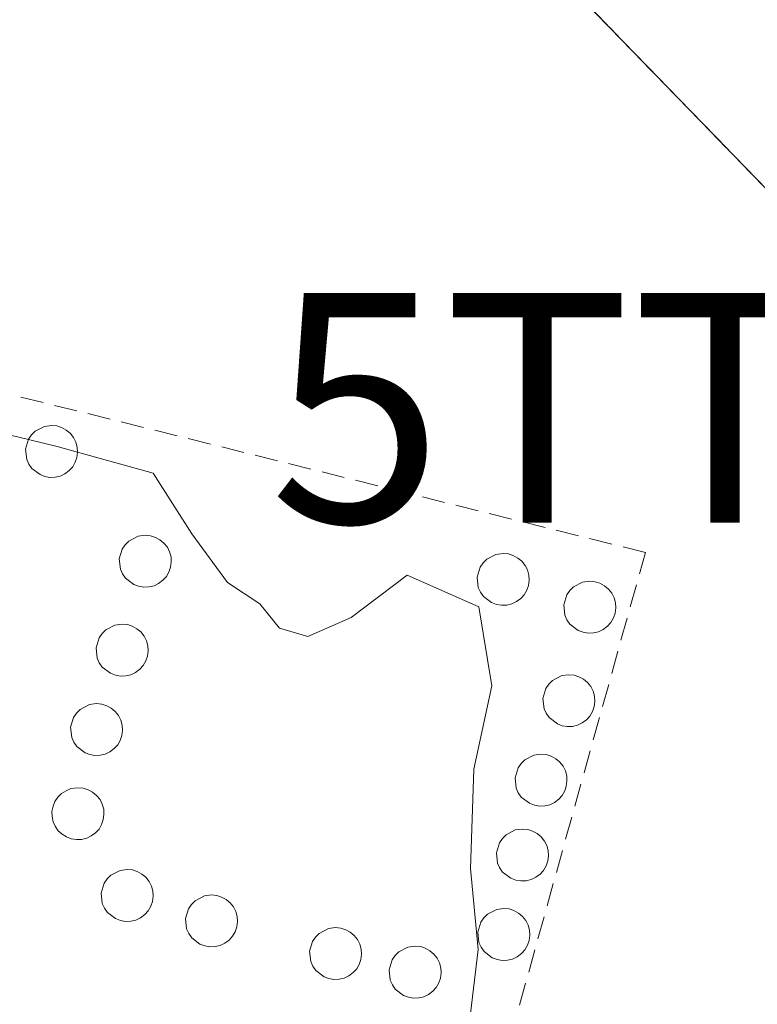
# Model space of a CAD drawing. Units: metres. Extents: x 591341 to 594832, y 4655001 to 4657360.
# Drawn here: x 594365 to 594397, y 4656182 to 4656225 of the extents above; entities that cross this region are included whole.
import ezdxf
from ezdxf.enums import TextEntityAlignment as Align

# ---------------------------------------------------------------- set-up
doc = ezdxf.new("R2010")
doc.units = ezdxf.units.M
doc.header["$MEASUREMENT"] = 0
doc.linetypes.add('TRAZOS', pattern=[0.75, 0.5, -0.25])
doc.linetypes.add('TRAZOSX2', pattern=[1.5, 1, -0.5])
doc.layers.get('0').update_dxf_attribs({"lineweight": 5})
for name, color, linetype, lineweight in [('Agrupación de edificios', 2, 'TRAZOSX2', 0), ('Agrupación de edificios CxS', 19, 'Continuous', 0), ('Arbolado forestal', 92, 'TRAZOS', 0), ('Arbolado forestal CxS', 92, 'Continuous', 0), ('Curva de nivel normal', 36, 'Continuous', 0), ('Depósito genérico', 232, 'Continuous', 0), ('Depósito genérico Cxs', 232, 'Continuous', 0), ('Elemento construido', 1, 'Continuous', 0), ('Muro lineal', 1, 'TRAZOSX2', 13), ('Núcleo urbano', 19, 'Continuous', 0), ('Núcleo urbano CxS', 19, 'Continuous', 0), ('Torre de tendido puntual', 7, 'Continuous', 0)]:
    doc.layers.add(name, color=color, linetype=linetype, lineweight=lineweight)

# ---------------------------------------------------------------- blocks, each defined once
blk = doc.blocks.new('*U171')
at = {"layer": 'Núcleo urbano CxS', "color": 19, "linetype": 'Continuous', "lineweight": 0}
blk.add_polyline3d([(594326.615, 4656323.163, 415.64), (594355.013, 4656287.652, 415.652), (594361.934, 4656276.574, 415.689), (594364.197, 4656272.953, 415.701), (594362.979, 4656272.46, 416.107), (594378.854, 4656248.647, 416.36), (594378.332, 4656246.226, 416.554), (594376.82, 4656239.221, 417.601), (594378.294, 4656237.699, 417.619), (594381.87, 4656234.011, 417.696), (594383.735, 4656232.087, 417.498), (594398.41, 4656216.95, 417.868), (594408.604, 4656205.566, 417.454), (594419.612, 4656193.273, 417.377), (594428.431, 4656183.424, 418.484), (594431.82, 4656179.64, 420.062)], dxfattribs=at)
blk = doc.blocks.new('5TTEND')
blk.add_text('5TTEND', height=10).set_placement((0, 0), align=Align.MIDDLE_CENTER)

msp = doc.modelspace()

# ---------------------------------------------------------------- linework, layer by layer
at = {"layer": 'Agrupación de edificios', "color": 2, "linetype": 'TRAZOSX2', "lineweight": 0}
msp.add_polyline3d([(594378.295, 4656237.699, 417.619), (594381.87, 4656234.011, 417.696), (594398.41, 4656216.95, 417.868), (594431.82, 4656179.64, 420.062), (594423.63, 4656179.62, 419.6), (594415.83, 4656180.1, 419.258), (594410.91, 4656179.33, 419.117), (594405.59, 4656177.58, 419.589), (594401.01, 4656175.61, 420.022), (594395.77, 4656172.91, 420.034), (594389.61, 4656168.63, 421.099), (594386.38, 4656167.63, 421.42), (594382.16, 4656167.62, 421.144), (594379.741, 4656168.13, 420.91)], dxfattribs=at)
at = {"layer": 'Agrupación de edificios CxS', "color": 19, "linetype": 'Continuous', "lineweight": 0}
msp.add_polyline3d([(594313.23, 4656305.72, 416.934), (594339.16, 4656274.63, 417.028), (594349.49, 4656263.077, 417.47), (594355.752, 4656257.983, 417.687), (594360.054, 4656253.781, 417.649), (594361.539, 4656250.532, 417.595), (594362.12, 4656246.268, 417.61), (594361.505, 4656239.911, 417.761), (594360.887, 4656235.428, 417.939), (594360.887, 4656235.428, 417.939), (594366.85, 4656234.87, 417.784), (594376.818, 4656239.226, 417.601), (594378.295, 4656237.699, 417.619), (594381.87, 4656234.011, 417.696), (594398.41, 4656216.95, 417.868), (594431.82, 4656179.64, 420.062)], dxfattribs=at)
at = {"layer": 'Arbolado forestal', "color": 92, "linetype": 'TRAZOS', "lineweight": 0}
msp.add_polyline3d([(594326.615, 4656323.163, 415.64), (594355.013, 4656287.652, 415.652), (594361.934, 4656276.574, 415.689), (594364.197, 4656272.953, 415.701), (594362.979, 4656272.46, 416.107), (594372.463, 4656258.235, 417.11), (594378.854, 4656248.647, 416.36), (594378.623, 4656247.577, 416.44), (594378.332, 4656246.226, 416.554), (594376.821, 4656239.227, 417.6), (594376.82, 4656239.221, 417.601), (594378.295, 4656237.699, 417.619), (594381.87, 4656234.011, 417.696), (594383.735, 4656232.087, 417.498), (594398.41, 4656216.95, 417.868), (594408.604, 4656205.566, 417.454), (594419.612, 4656193.273, 417.377), (594428.431, 4656183.424, 418.484)], dxfattribs=at)
at = {"layer": 'Arbolado forestal CxS', "color": 92, "linetype": 'Continuous', "lineweight": 0}
msp.add_polyline3d([(594494.561, 4656187.619, 418.415), (594441.875, 4656185.354, 416.068), (594431.467, 4656183.86, 417.885), (594428.431, 4656183.424, 418.484), (594419.612, 4656193.273, 417.377), (594408.604, 4656205.566, 417.454), (594398.41, 4656216.95, 417.868), (594383.735, 4656232.087, 417.498), (594381.87, 4656234.011, 417.696), (594378.294, 4656237.699, 417.619), (594376.82, 4656239.221, 417.601), (594378.332, 4656246.226, 416.554), (594378.854, 4656248.647, 416.36), (594362.979, 4656272.46, 416.107), (594364.197, 4656272.953, 415.701), (594361.934, 4656276.574, 415.689), (594355.013, 4656287.652, 415.652), (594326.615, 4656323.163, 415.64)], dxfattribs=at)
at = {"layer": 'Curva de nivel normal', "color": 36, "linetype": 'Continuous', "lineweight": 0}
for points in [[(594365.777, 4656206.589, 420), (594363.84, 4656207.051, 420)], [(594367.91, 4656206.045, 420), (594367.03, 4656206.29, 420), (594365.777, 4656206.589, 420)], [(594384.58, 4656177.96, 420), (594385.34, 4656184.39, 420), (594385.01, 4656187.92, 420), (594385.15, 4656192.24, 420), (594385.94, 4656195.87, 420), (594385.38, 4656199.3, 420), (594382.26, 4656200.69, 420), (594379.82, 4656198.84, 420), (594377.94, 4656198.02, 420), (594376.7, 4656198.38, 420), (594375.84, 4656199.43, 420), (594374.44, 4656200.37, 420), (594372.89, 4656202.48, 420), (594371.2, 4656205.13, 420), (594367.91, 4656206.045, 420)]]:
    msp.add_polyline3d(points, dxfattribs=at)
at = {"layer": 'Depósito genérico', "color": 232, "linetype": 'Continuous', "lineweight": 0}
for points in [[(594366.94, 4656204.95, 421.713), (594366.71, 4656204.94, 421.931), (594366.49, 4656204.98, 422.238), (594366.28, 4656205.06, 422.646), (594365.92, 4656205.33, 423.684), (594365.79, 4656205.52, 424.199), (594365.7, 4656205.72, 424.738), (594365.65, 4656206.17, 425.487), (594365.78, 4656206.6, 425.471), (594365.91, 4656206.79, 425.457), (594366.07, 4656206.95, 425.316), (594366.47, 4656207.16, 424.593), (594366.78, 4656207.2, 424.036), (594367.01, 4656207.18, 423.611), (594367.22, 4656207.11, 423.201), (594367.42, 4656207, 422.784), (594367.59, 4656206.86, 422.396), (594367.74, 4656206.68, 422.011), (594367.84, 4656206.48, 421.7), (594367.9, 4656206.26, 421.45), (594367.91, 4656206.04, 421.299), (594367.88, 4656205.81, 421.233), (594367.81, 4656205.6, 421.236), (594367.7, 4656205.4, 421.275), (594367.55, 4656205.24, 421.354), (594367.36, 4656205.1, 421.451), (594367.16, 4656205, 421.554), (594366.94, 4656204.95, 421.713)], [(594371.02, 4656200.17, 420.688), (594370.79, 4656200.16, 420.743), (594370.57, 4656200.2, 420.998), (594370.36, 4656200.28, 421.481), (594370, 4656200.55, 423.248), (594369.87, 4656200.74, 424.792), (594369.78, 4656200.94, 426.124), (594369.73, 4656201.39, 428.477), (594369.86, 4656201.82, 430.504), (594369.99, 4656202.01, 431.438), (594370.15, 4656202.17, 430.673), (594370.55, 4656202.38, 428.714), (594370.86, 4656202.42, 427.231), (594371.09, 4656202.4, 426.139), (594371.3, 4656202.33, 425.145), (594371.5, 4656202.22, 424.197), (594371.67, 4656202.08, 423.387), (594371.82, 4656201.9, 422.541), (594371.92, 4656201.7, 421.88), (594371.98, 4656201.48, 421.442), (594371.99, 4656201.26, 421.22), (594371.96, 4656201.03, 421.099), (594371.89, 4656200.82, 421.043), (594371.78, 4656200.62, 420.989), (594371.63, 4656200.46, 420.938), (594371.44, 4656200.32, 420.844), (594371.24, 4656200.22, 420.731), (594371.02, 4656200.17, 420.688)], [(594386.59, 4656199.38, 432.75), (594386.36, 4656199.37, 432.955), (594386.14, 4656199.41, 433.152), (594385.93, 4656199.49, 433.183), (594385.57, 4656199.76, 433.012), (594385.44, 4656199.95, 433.221), (594385.35, 4656200.15, 433.133), (594385.3, 4656200.6, 432.631), (594385.43, 4656201.03, 432.165), (594385.56, 4656201.22, 431.973), (594385.72, 4656201.38, 431.824), (594386.12, 4656201.59, 431.61), (594386.43, 4656201.63, 431.47), (594386.66, 4656201.61, 431.412), (594386.87, 4656201.54, 431.392), (594387.07, 4656201.43, 431.391), (594387.24, 4656201.29, 431.405), (594387.39, 4656201.11, 431.433), (594387.49, 4656200.91, 431.479), (594387.55, 4656200.69, 431.547), (594387.56, 4656200.47, 431.642), (594387.53, 4656200.24, 431.774), (594387.46, 4656200.03, 431.936), (594387.35, 4656199.83, 432.057), (594387.2, 4656199.67, 432.197), (594387.01, 4656199.53, 432.372), (594386.81, 4656199.43, 432.553), (594386.59, 4656199.38, 432.75)], [(594390.36, 4656198.17, 422.2), (594390.13, 4656198.16, 422.65), (594389.91, 4656198.2, 423.476), (594389.7, 4656198.28, 424.654), (594389.34, 4656198.55, 426.884), (594389.21, 4656198.74, 427.823), (594389.12, 4656198.94, 428.573), (594389.07, 4656199.39, 429.724), (594389.2, 4656199.82, 430.606), (594389.33, 4656200.01, 431.02), (594389.49, 4656200.17, 430.956), (594389.89, 4656200.38, 430.832), (594390.2, 4656200.42, 429.659), (594390.43, 4656200.4, 428.338), (594390.64, 4656200.33, 427.092), (594390.84, 4656200.22, 425.848), (594391.01, 4656200.08, 424.714), (594391.16, 4656199.9, 423.547), (594391.26, 4656199.7, 422.649), (594391.32, 4656199.48, 422.01), (594391.33, 4656199.26, 421.653), (594391.3, 4656199.03, 421.451), (594391.23, 4656198.82, 421.392), (594391.12, 4656198.62, 421.412), (594390.97, 4656198.46, 421.53), (594390.78, 4656198.32, 421.692), (594390.58, 4656198.22, 421.881), (594390.36, 4656198.17, 422.2)], [(594370.01, 4656196.3, 421.73), (594369.78, 4656196.29, 422.704), (594369.56, 4656196.33, 423.891), (594369.35, 4656196.41, 425.135), (594368.99, 4656196.68, 427.426), (594368.86, 4656196.87, 428.349), (594368.77, 4656197.07, 429.06), (594368.72, 4656197.52, 430.098), (594368.85, 4656197.95, 430.928), (594368.98, 4656198.14, 430.669), (594369.14, 4656198.3, 430.103), (594369.54, 4656198.51, 428.846), (594369.85, 4656198.55, 428.158), (594370.08, 4656198.53, 427.696), (594370.29, 4656198.46, 427.188), (594370.49, 4656198.35, 426.807), (594370.66, 4656198.21, 426.556), (594370.81, 4656198.03, 426.408), (594370.91, 4656197.83, 425.471), (594370.97, 4656197.61, 424.569), (594370.98, 4656197.39, 423.925), (594370.95, 4656197.16, 423.389), (594370.88, 4656196.95, 422.977), (594370.77, 4656196.75, 422.599), (594370.62, 4656196.59, 422.309), (594370.43, 4656196.45, 422.022), (594370.23, 4656196.35, 421.789), (594370.01, 4656196.3, 421.73)], [(594389.45, 4656194.1, 424.599), (594389.22, 4656194.09, 425.579), (594389, 4656194.13, 426.528), (594388.79, 4656194.21, 427.451), (594388.43, 4656194.48, 429.105), (594388.3, 4656194.67, 429.754), (594388.21, 4656194.87, 430.242), (594388.16, 4656195.32, 430.674), (594388.29, 4656195.75, 430.265), (594388.42, 4656195.94, 429.733), (594388.58, 4656196.1, 428.99), (594388.98, 4656196.31, 427.083), (594389.29, 4656196.35, 425.614), (594389.52, 4656196.33, 424.527), (594389.73, 4656196.26, 423.535), (594389.93, 4656196.15, 422.59), (594390.1, 4656196.01, 422.087), (594390.25, 4656195.83, 421.827), (594390.35, 4656195.63, 421.655), (594390.41, 4656195.41, 421.552), (594390.42, 4656195.19, 421.535), (594390.39, 4656194.96, 421.587), (594390.32, 4656194.75, 421.707), (594390.21, 4656194.55, 421.895), (594390.06, 4656194.39, 422.15), (594389.87, 4656194.25, 422.811), (594389.67, 4656194.15, 423.664), (594389.45, 4656194.1, 424.599)], [(594368.9, 4656192.84, 422.858), (594368.67, 4656192.83, 423.395), (594368.45, 4656192.87, 424.128), (594368.24, 4656192.95, 425.101), (594367.88, 4656193.22, 427.713), (594367.75, 4656193.41, 429.016), (594367.66, 4656193.61, 430.146), (594367.61, 4656194.06, 431.991), (594367.74, 4656194.49, 431.798), (594367.87, 4656194.68, 431.709), (594368.03, 4656194.84, 431.45), (594368.43, 4656195.05, 429.048), (594368.74, 4656195.09, 427.27), (594368.97, 4656195.07, 425.971), (594369.18, 4656195, 424.795), (594369.38, 4656194.89, 423.675), (594369.55, 4656194.75, 422.718), (594369.7, 4656194.57, 421.866), (594369.8, 4656194.37, 421.293), (594369.86, 4656194.15, 420.946), (594369.87, 4656193.93, 420.863), (594369.84, 4656193.7, 420.924), (594369.77, 4656193.49, 421.133), (594369.66, 4656193.29, 421.418), (594369.51, 4656193.13, 421.76), (594369.32, 4656192.99, 422.114), (594369.12, 4656192.89, 422.44), (594368.9, 4656192.84, 422.858)], [(594388.24, 4656190.64, 424.362), (594388.01, 4656190.63, 424.884), (594387.79, 4656190.67, 425.816), (594387.58, 4656190.75, 426.836), (594387.22, 4656191.02, 428.846), (594387.09, 4656191.21, 429.744), (594387, 4656191.41, 430.494), (594386.95, 4656191.86, 431.727), (594387.08, 4656192.29, 431.906), (594387.21, 4656192.48, 431.737), (594387.37, 4656192.64, 431.531), (594387.77, 4656192.85, 431.018), (594388.08, 4656192.89, 430.384), (594388.31, 4656192.87, 429.41), (594388.52, 4656192.8, 428.52), (594388.72, 4656192.69, 427.673), (594388.89, 4656192.55, 426.953), (594389.04, 4656192.37, 426.317), (594389.14, 4656192.17, 425.894), (594389.2, 4656191.95, 425.506), (594389.21, 4656191.73, 424.881), (594389.18, 4656191.5, 424.377), (594389.11, 4656191.29, 424.042), (594389, 4656191.09, 423.819), (594388.85, 4656190.93, 423.774), (594388.66, 4656190.79, 423.839), (594388.46, 4656190.69, 424.005), (594388.24, 4656190.64, 424.362)], [(594368.09, 4656189.18, 424.914), (594367.86, 4656189.17, 425.792), (594367.64, 4656189.21, 426.524), (594367.43, 4656189.29, 427.09), (594367.24, 4656189.41, 427.51), (594367.07, 4656189.56, 427.863), (594366.94, 4656189.75, 428.022), (594366.85, 4656189.95, 428.041), (594366.81, 4656190.18, 428.176), (594366.8, 4656190.4, 428.237), (594366.85, 4656190.62, 427.892), (594366.93, 4656190.83, 427.344), (594367.06, 4656191.02, 426.457), (594367.22, 4656191.18, 425.367), (594367.41, 4656191.3, 424.073), (594367.62, 4656191.39, 422.644), (594367.93, 4656191.43, 420.539), (594368.16, 4656191.41, 420.068), (594368.37, 4656191.34, 420.074), (594368.57, 4656191.23, 420.081), (594368.74, 4656191.09, 420.088), (594368.89, 4656190.91, 420.095), (594368.99, 4656190.71, 420.102), (594369.05, 4656190.49, 420.108), (594369.06, 4656190.27, 420.115), (594369.03, 4656190.04, 420.123), (594368.96, 4656189.83, 420.667), (594368.85, 4656189.63, 421.429), (594368.7, 4656189.47, 422.236), (594368.51, 4656189.33, 423.181), (594368.31, 4656189.23, 424.105), (594368.09, 4656189.18, 424.914)], [(594387.43, 4656187.38, 424.925), (594387.2, 4656187.37, 425.985), (594386.98, 4656187.41, 426.984), (594386.77, 4656187.49, 427.919), (594386.41, 4656187.76, 429.439), (594386.28, 4656187.95, 429.928), (594386.19, 4656188.15, 430.325), (594386.14, 4656188.6, 430.62), (594386.27, 4656189.03, 430.103), (594386.4, 4656189.22, 429.541), (594386.56, 4656189.38, 428.832), (594386.96, 4656189.59, 427.023), (594387.27, 4656189.63, 425.603), (594387.5, 4656189.61, 424.547), (594387.71, 4656189.54, 423.584), (594387.91, 4656189.43, 422.671), (594388.08, 4656189.29, 422.135), (594388.23, 4656189.11, 421.9), (594388.33, 4656188.91, 421.745), (594388.39, 4656188.69, 421.656), (594388.4, 4656188.47, 421.647), (594388.37, 4656188.24, 421.704), (594388.3, 4656188.03, 421.824), (594388.19, 4656187.83, 422.003), (594388.04, 4656187.67, 422.244), (594387.85, 4656187.53, 422.99), (594387.65, 4656187.43, 423.91), (594387.43, 4656187.38, 424.925)], [(594370.23, 4656185.62, 433.112), (594370, 4656185.61, 433.111), (594369.78, 4656185.65, 432.944), (594369.57, 4656185.73, 432.927), (594369.21, 4656186, 433.553), (594369.08, 4656186.19, 432.817), (594368.99, 4656186.39, 432.146), (594368.94, 4656186.84, 430.643), (594369.07, 4656187.27, 428.647), (594369.2, 4656187.46, 427.335), (594369.36, 4656187.62, 425.866), (594369.76, 4656187.83, 422.647), (594370.07, 4656187.87, 421.398), (594370.3, 4656187.85, 422.666), (594370.51, 4656187.78, 424.076), (594370.71, 4656187.67, 425.552), (594370.88, 4656187.53, 426.912), (594371.03, 4656187.35, 428.225), (594371.13, 4656187.15, 429.309), (594371.19, 4656186.93, 430.254), (594371.2, 4656186.71, 431.033), (594371.17, 4656186.48, 431.785), (594371.1, 4656186.27, 432.475), (594370.99, 4656186.07, 433.2), (594370.84, 4656185.91, 433.393), (594370.65, 4656185.77, 433.254), (594370.45, 4656185.67, 433.156), (594370.23, 4656185.62, 433.112)], [(594373.9, 4656184.51, 430.143), (594373.67, 4656184.5, 430.409), (594373.45, 4656184.54, 430.422), (594373.24, 4656184.62, 430.341), (594372.88, 4656184.89, 430.191), (594372.75, 4656185.08, 430.15), (594372.66, 4656185.28, 430.129), (594372.61, 4656185.73, 429.733), (594372.74, 4656186.16, 428.386), (594372.87, 4656186.35, 427.398), (594373.03, 4656186.51, 426.271), (594373.43, 4656186.72, 423.663), (594373.74, 4656186.76, 421.737), (594373.97, 4656186.74, 420.32), (594374.18, 4656186.67, 420.134), (594374.38, 4656186.56, 420.134), (594374.55, 4656186.42, 420.133), (594374.7, 4656186.24, 420.133), (594374.8, 4656186.04, 420.134), (594374.86, 4656185.82, 421.328), (594374.87, 4656185.6, 422.79), (594374.84, 4656185.37, 424.319), (594374.77, 4656185.16, 425.716), (594374.66, 4656184.96, 427.047), (594374.51, 4656184.8, 428.113), (594374.32, 4656184.66, 429.047), (594374.12, 4656184.56, 429.716), (594373.9, 4656184.51, 430.143)], [(594386.62, 4656183.92, 427.248), (594386.39, 4656183.91, 428.532), (594386.17, 4656183.95, 429.951), (594385.96, 4656184.03, 431.184), (594385.6, 4656184.3, 431.368), (594385.47, 4656184.49, 431.46), (594385.38, 4656184.69, 431.543), (594385.33, 4656185.14, 431.713), (594385.46, 4656185.57, 431.909), (594385.59, 4656185.76, 432.028), (594385.75, 4656185.92, 432.157), (594386.15, 4656186.13, 431.471), (594386.46, 4656186.17, 429.917), (594386.69, 4656186.15, 428.787), (594386.9, 4656186.08, 427.769), (594387.1, 4656185.97, 426.763), (594387.27, 4656185.83, 425.751), (594387.42, 4656185.65, 424.77), (594387.52, 4656185.45, 424.002), (594387.58, 4656185.23, 423.403), (594387.59, 4656185.01, 423.064), (594387.56, 4656184.78, 422.933), (594387.49, 4656184.57, 423.059), (594387.38, 4656184.37, 423.441), (594387.23, 4656184.21, 424.122), (594387.04, 4656184.07, 425.081), (594386.84, 4656183.97, 426.114), (594386.62, 4656183.92, 427.248)], [(594379.3, 4656183.09, 432.544), (594379.07, 4656183.08, 432.519), (594378.85, 4656183.12, 432.548), (594378.64, 4656183.2, 432.619), (594378.28, 4656183.47, 432.882), (594378.15, 4656183.66, 433.076), (594378.06, 4656183.86, 433.284), (594378.01, 4656184.31, 433.028), (594378.14, 4656184.74, 432.215), (594378.27, 4656184.93, 431.579), (594378.43, 4656185.09, 430.794), (594378.83, 4656185.3, 428.891), (594379.14, 4656185.34, 427.639), (594379.37, 4656185.32, 426.913), (594379.58, 4656185.25, 426.559), (594379.78, 4656185.14, 426.56), (594379.95, 4656185, 426.957), (594380.1, 4656184.82, 428.025), (594380.2, 4656184.62, 429.359), (594380.26, 4656184.4, 430.826), (594380.27, 4656184.18, 432.294), (594380.24, 4656183.95, 433.446), (594380.17, 4656183.74, 433.237), (594380.06, 4656183.54, 433.037), (594379.91, 4656183.38, 432.872), (594379.72, 4656183.24, 432.721), (594379.52, 4656183.14, 432.608), (594379.3, 4656183.09, 432.544)], [(594382.76, 4656182.28, 427.988), (594382.53, 4656182.27, 429.12), (594382.31, 4656182.31, 430.297), (594382.1, 4656182.39, 431.432), (594381.74, 4656182.66, 432.168), (594381.61, 4656182.85, 432.353), (594381.52, 4656183.05, 432.548), (594381.47, 4656183.5, 432.988), (594381.6, 4656183.93, 433.408), (594381.73, 4656184.12, 432.674), (594381.89, 4656184.28, 431.607), (594382.29, 4656184.49, 430.399), (594382.6, 4656184.53, 430.417), (594382.83, 4656184.51, 430.677), (594383.04, 4656184.44, 431.052), (594383.24, 4656184.33, 431.428), (594383.41, 4656184.19, 431.723), (594383.56, 4656184.01, 431.934), (594383.66, 4656183.81, 430.926), (594383.72, 4656183.59, 429.738), (594383.73, 4656183.37, 428.611), (594383.7, 4656183.14, 427.543), (594383.63, 4656182.93, 426.744), (594383.52, 4656182.73, 426.22), (594383.37, 4656182.57, 426.143), (594383.18, 4656182.43, 426.443), (594382.98, 4656182.33, 427.048), (594382.76, 4656182.28, 427.988)]]:
    msp.add_polyline3d(points, dxfattribs=at)
at = {"layer": 'Depósito genérico Cxs', "color": 232, "linetype": 'Continuous', "lineweight": 0}
for points in [[(594366.94, 4656204.95, 421.713), (594366.71, 4656204.94, 421.931), (594366.49, 4656204.98, 422.238), (594366.28, 4656205.06, 422.646), (594365.92, 4656205.33, 423.684), (594365.79, 4656205.52, 424.199), (594365.7, 4656205.72, 424.739), (594365.65, 4656206.17, 425.487), (594365.78, 4656206.6, 425.471), (594365.91, 4656206.79, 425.457), (594366.07, 4656206.95, 425.316), (594366.47, 4656207.16, 424.593), (594366.78, 4656207.2, 424.036), (594367.01, 4656207.18, 423.611), (594367.22, 4656207.11, 423.201), (594367.42, 4656207, 422.784), (594367.59, 4656206.86, 422.396), (594367.74, 4656206.68, 422.011), (594367.84, 4656206.48, 421.7), (594367.9, 4656206.26, 421.45), (594367.91, 4656206.04, 421.299), (594367.88, 4656205.81, 421.233), (594367.81, 4656205.6, 421.236), (594367.7, 4656205.4, 421.275), (594367.55, 4656205.24, 421.355), (594367.36, 4656205.1, 421.451), (594367.16, 4656205, 421.554), (594366.94, 4656204.95, 421.713)], [(594371.02, 4656200.17, 420.688), (594370.79, 4656200.16, 420.744), (594370.57, 4656200.2, 420.999), (594370.36, 4656200.28, 421.482), (594370, 4656200.55, 423.249), (594369.87, 4656200.74, 424.792), (594369.78, 4656200.94, 426.124), (594369.73, 4656201.39, 428.477), (594369.86, 4656201.82, 430.505), (594369.99, 4656202.01, 431.438), (594370.15, 4656202.17, 430.673), (594370.55, 4656202.38, 428.714), (594370.86, 4656202.42, 427.231), (594371.09, 4656202.4, 426.139), (594371.3, 4656202.33, 425.145), (594371.5, 4656202.22, 424.197), (594371.67, 4656202.08, 423.387), (594371.82, 4656201.9, 422.541), (594371.92, 4656201.7, 421.88), (594371.98, 4656201.48, 421.442), (594371.99, 4656201.26, 421.22), (594371.96, 4656201.03, 421.099), (594371.89, 4656200.82, 421.044), (594371.78, 4656200.62, 420.99), (594371.63, 4656200.46, 420.939), (594371.44, 4656200.32, 420.844), (594371.24, 4656200.22, 420.732), (594371.02, 4656200.17, 420.688)], [(594386.59, 4656199.38, 432.75), (594386.36, 4656199.37, 432.955), (594386.14, 4656199.41, 433.152), (594385.93, 4656199.49, 433.183), (594385.57, 4656199.76, 433.012), (594385.44, 4656199.95, 433.221), (594385.35, 4656200.15, 433.133), (594385.3, 4656200.6, 432.631), (594385.43, 4656201.03, 432.165), (594385.56, 4656201.22, 431.973), (594385.72, 4656201.38, 431.823), (594386.12, 4656201.59, 431.61), (594386.43, 4656201.63, 431.47), (594386.66, 4656201.61, 431.411), (594386.87, 4656201.54, 431.392), (594387.07, 4656201.43, 431.391), (594387.24, 4656201.29, 431.405), (594387.39, 4656201.11, 431.433), (594387.49, 4656200.91, 431.479), (594387.55, 4656200.69, 431.547), (594387.56, 4656200.47, 431.642), (594387.53, 4656200.24, 431.774), (594387.46, 4656200.03, 431.936), (594387.35, 4656199.83, 432.057), (594387.2, 4656199.67, 432.197), (594387.01, 4656199.53, 432.372), (594386.81, 4656199.43, 432.553), (594386.59, 4656199.38, 432.75)], [(594390.36, 4656198.17, 422.2), (594390.13, 4656198.16, 422.651), (594389.91, 4656198.2, 423.477), (594389.7, 4656198.28, 424.655), (594389.34, 4656198.55, 426.884), (594389.21, 4656198.74, 427.823), (594389.12, 4656198.94, 428.573), (594389.07, 4656199.39, 429.725), (594389.2, 4656199.82, 430.606), (594389.33, 4656200.01, 431.02), (594389.49, 4656200.17, 430.956), (594389.89, 4656200.38, 430.832), (594390.2, 4656200.42, 429.659), (594390.43, 4656200.4, 428.338), (594390.64, 4656200.33, 427.093), (594390.84, 4656200.22, 425.848), (594391.01, 4656200.08, 424.714), (594391.16, 4656199.9, 423.547), (594391.26, 4656199.7, 422.649), (594391.32, 4656199.48, 422.01), (594391.33, 4656199.26, 421.653), (594391.3, 4656199.03, 421.452), (594391.23, 4656198.82, 421.393), (594391.12, 4656198.62, 421.412), (594390.97, 4656198.46, 421.53), (594390.78, 4656198.32, 421.692), (594390.58, 4656198.22, 421.882), (594390.36, 4656198.17, 422.2)], [(594370.01, 4656196.3, 421.731), (594369.78, 4656196.29, 422.704), (594369.56, 4656196.33, 423.892), (594369.35, 4656196.41, 425.136), (594368.99, 4656196.68, 427.426), (594368.86, 4656196.87, 428.349), (594368.77, 4656197.07, 429.06), (594368.72, 4656197.52, 430.099), (594368.85, 4656197.95, 430.928), (594368.98, 4656198.14, 430.668), (594369.14, 4656198.3, 430.103), (594369.54, 4656198.51, 428.845), (594369.85, 4656198.55, 428.157), (594370.08, 4656198.53, 427.695), (594370.29, 4656198.46, 427.188), (594370.49, 4656198.35, 426.806), (594370.66, 4656198.21, 426.555), (594370.81, 4656198.03, 426.408), (594370.91, 4656197.83, 425.471), (594370.97, 4656197.61, 424.57), (594370.98, 4656197.39, 423.925), (594370.95, 4656197.16, 423.39), (594370.88, 4656196.95, 422.978), (594370.77, 4656196.75, 422.599), (594370.62, 4656196.59, 422.31), (594370.43, 4656196.45, 422.022), (594370.23, 4656196.35, 421.79), (594370.01, 4656196.3, 421.731)], [(594389.45, 4656194.1, 424.599), (594389.22, 4656194.09, 425.579), (594389, 4656194.13, 426.528), (594388.79, 4656194.21, 427.451), (594388.43, 4656194.48, 429.105), (594388.3, 4656194.67, 429.754), (594388.21, 4656194.87, 430.242), (594388.16, 4656195.32, 430.674), (594388.29, 4656195.75, 430.265), (594388.42, 4656195.94, 429.733), (594388.58, 4656196.1, 428.99), (594388.98, 4656196.31, 427.083), (594389.29, 4656196.35, 425.614), (594389.52, 4656196.33, 424.527), (594389.73, 4656196.26, 423.535), (594389.93, 4656196.15, 422.59), (594390.1, 4656196.01, 422.087), (594390.25, 4656195.83, 421.827), (594390.35, 4656195.63, 421.655), (594390.41, 4656195.41, 421.552), (594390.42, 4656195.19, 421.535), (594390.39, 4656194.96, 421.587), (594390.32, 4656194.75, 421.707), (594390.21, 4656194.55, 421.895), (594390.06, 4656194.39, 422.15), (594389.87, 4656194.25, 422.811), (594389.67, 4656194.15, 423.664), (594389.45, 4656194.1, 424.599)], [(594368.9, 4656192.84, 422.859), (594368.67, 4656192.83, 423.396), (594368.45, 4656192.87, 424.129), (594368.24, 4656192.95, 425.101), (594367.88, 4656193.22, 427.714), (594367.75, 4656193.41, 429.016), (594367.66, 4656193.61, 430.147), (594367.61, 4656194.06, 431.991), (594367.74, 4656194.49, 431.798), (594367.87, 4656194.68, 431.709), (594368.03, 4656194.84, 431.45), (594368.43, 4656195.05, 429.048), (594368.74, 4656195.09, 427.27), (594368.97, 4656195.07, 425.971), (594369.18, 4656195, 424.795), (594369.38, 4656194.89, 423.675), (594369.55, 4656194.75, 422.718), (594369.7, 4656194.57, 421.866), (594369.8, 4656194.37, 421.293), (594369.86, 4656194.15, 420.946), (594369.87, 4656193.93, 420.863), (594369.84, 4656193.7, 420.924), (594369.77, 4656193.49, 421.134), (594369.66, 4656193.29, 421.418), (594369.51, 4656193.13, 421.76), (594369.32, 4656192.99, 422.114), (594369.12, 4656192.89, 422.44), (594368.9, 4656192.84, 422.859)], [(594388.24, 4656190.64, 424.363), (594388.01, 4656190.63, 424.884), (594387.79, 4656190.67, 425.816), (594387.58, 4656190.75, 426.837), (594387.22, 4656191.02, 428.847), (594387.09, 4656191.21, 429.745), (594387, 4656191.41, 430.494), (594386.95, 4656191.86, 431.727), (594387.08, 4656192.29, 431.906), (594387.21, 4656192.48, 431.737), (594387.37, 4656192.64, 431.531), (594387.77, 4656192.85, 431.018), (594388.08, 4656192.89, 430.384), (594388.31, 4656192.87, 429.41), (594388.52, 4656192.8, 428.52), (594388.72, 4656192.69, 427.673), (594388.89, 4656192.55, 426.953), (594389.04, 4656192.37, 426.317), (594389.14, 4656192.17, 425.894), (594389.2, 4656191.95, 425.507), (594389.21, 4656191.73, 424.881), (594389.18, 4656191.5, 424.377), (594389.11, 4656191.29, 424.042), (594389, 4656191.09, 423.819), (594388.85, 4656190.93, 423.775), (594388.66, 4656190.79, 423.84), (594388.46, 4656190.69, 424.006), (594388.24, 4656190.64, 424.363)], [(594368.09, 4656189.18, 424.913), (594367.86, 4656189.17, 425.792), (594367.64, 4656189.21, 426.523), (594367.43, 4656189.29, 427.089), (594367.24, 4656189.41, 427.509), (594367.07, 4656189.56, 427.863), (594366.94, 4656189.75, 428.021), (594366.85, 4656189.95, 428.041), (594366.81, 4656190.18, 428.176), (594366.8, 4656190.4, 428.237), (594366.85, 4656190.62, 427.892), (594366.93, 4656190.83, 427.344), (594367.06, 4656191.02, 426.457), (594367.22, 4656191.18, 425.367), (594367.41, 4656191.3, 424.073), (594367.62, 4656191.39, 422.644), (594367.93, 4656191.43, 420.539), (594368.16, 4656191.41, 420.068), (594368.37, 4656191.34, 420.074), (594368.57, 4656191.23, 420.081), (594368.74, 4656191.09, 420.088), (594368.89, 4656190.91, 420.095), (594368.99, 4656190.71, 420.102), (594369.05, 4656190.49, 420.108), (594369.06, 4656190.27, 420.115), (594369.03, 4656190.04, 420.123), (594368.96, 4656189.83, 420.666), (594368.85, 4656189.63, 421.429), (594368.7, 4656189.47, 422.235), (594368.51, 4656189.33, 423.18), (594368.31, 4656189.23, 424.105), (594368.09, 4656189.18, 424.913)], [(594387.43, 4656187.38, 424.925), (594387.2, 4656187.37, 425.985), (594386.98, 4656187.41, 426.984), (594386.77, 4656187.49, 427.919), (594386.41, 4656187.76, 429.439), (594386.28, 4656187.95, 429.928), (594386.19, 4656188.15, 430.325), (594386.14, 4656188.6, 430.62), (594386.27, 4656189.03, 430.103), (594386.4, 4656189.22, 429.541), (594386.56, 4656189.38, 428.832), (594386.96, 4656189.59, 427.023), (594387.27, 4656189.63, 425.603), (594387.5, 4656189.61, 424.547), (594387.71, 4656189.54, 423.584), (594387.91, 4656189.43, 422.671), (594388.08, 4656189.29, 422.135), (594388.23, 4656189.11, 421.9), (594388.33, 4656188.91, 421.745), (594388.39, 4656188.69, 421.656), (594388.4, 4656188.47, 421.647), (594388.37, 4656188.24, 421.704), (594388.3, 4656188.03, 421.824), (594388.19, 4656187.83, 422.003), (594388.04, 4656187.67, 422.244), (594387.85, 4656187.53, 422.99), (594387.65, 4656187.43, 423.91), (594387.43, 4656187.38, 424.925)], [(594370.23, 4656185.62, 433.112), (594370, 4656185.61, 433.111), (594369.78, 4656185.65, 432.945), (594369.57, 4656185.73, 432.927), (594369.21, 4656186, 433.553), (594369.08, 4656186.19, 432.816), (594368.99, 4656186.39, 432.146), (594368.94, 4656186.84, 430.643), (594369.07, 4656187.27, 428.646), (594369.2, 4656187.46, 427.334), (594369.36, 4656187.62, 425.865), (594369.76, 4656187.83, 422.646), (594370.07, 4656187.87, 421.397), (594370.3, 4656187.85, 422.665), (594370.51, 4656187.78, 424.076), (594370.71, 4656187.67, 425.551), (594370.88, 4656187.53, 426.911), (594371.03, 4656187.35, 428.225), (594371.13, 4656187.15, 429.309), (594371.19, 4656186.93, 430.253), (594371.2, 4656186.71, 431.033), (594371.17, 4656186.48, 431.785), (594371.1, 4656186.27, 432.475), (594370.99, 4656186.07, 433.2), (594370.84, 4656185.91, 433.393), (594370.65, 4656185.77, 433.254), (594370.45, 4656185.67, 433.156), (594370.23, 4656185.62, 433.112)], [(594373.9, 4656184.51, 430.142), (594373.67, 4656184.5, 430.408), (594373.45, 4656184.54, 430.421), (594373.24, 4656184.62, 430.341), (594372.88, 4656184.89, 430.191), (594372.75, 4656185.08, 430.15), (594372.66, 4656185.28, 430.129), (594372.61, 4656185.73, 429.733), (594372.74, 4656186.16, 428.386), (594372.87, 4656186.35, 427.398), (594373.03, 4656186.51, 426.271), (594373.43, 4656186.72, 423.663), (594373.74, 4656186.76, 421.737), (594373.97, 4656186.74, 420.32), (594374.18, 4656186.67, 420.134), (594374.38, 4656186.56, 420.134), (594374.55, 4656186.42, 420.133), (594374.7, 4656186.24, 420.133), (594374.8, 4656186.04, 420.134), (594374.86, 4656185.82, 421.327), (594374.87, 4656185.6, 422.789), (594374.84, 4656185.37, 424.318), (594374.77, 4656185.16, 425.715), (594374.66, 4656184.96, 427.046), (594374.51, 4656184.8, 428.112), (594374.32, 4656184.66, 429.046), (594374.12, 4656184.56, 429.715), (594373.9, 4656184.51, 430.142)], [(594386.62, 4656183.92, 427.249), (594386.39, 4656183.91, 428.532), (594386.17, 4656183.95, 429.952), (594385.96, 4656184.03, 431.184), (594385.6, 4656184.3, 431.368), (594385.47, 4656184.49, 431.46), (594385.38, 4656184.69, 431.543), (594385.33, 4656185.14, 431.713), (594385.46, 4656185.57, 431.909), (594385.59, 4656185.76, 432.028), (594385.75, 4656185.92, 432.157), (594386.15, 4656186.13, 431.471), (594386.46, 4656186.17, 429.917), (594386.69, 4656186.15, 428.787), (594386.9, 4656186.08, 427.769), (594387.1, 4656185.97, 426.763), (594387.27, 4656185.83, 425.751), (594387.42, 4656185.65, 424.77), (594387.52, 4656185.45, 424.002), (594387.58, 4656185.23, 423.403), (594387.59, 4656185.01, 423.064), (594387.56, 4656184.78, 422.933), (594387.49, 4656184.57, 423.059), (594387.38, 4656184.37, 423.441), (594387.23, 4656184.21, 424.122), (594387.04, 4656184.07, 425.081), (594386.84, 4656183.97, 426.115), (594386.62, 4656183.92, 427.249)], [(594379.3, 4656183.09, 432.544), (594379.07, 4656183.08, 432.52), (594378.85, 4656183.12, 432.548), (594378.64, 4656183.2, 432.619), (594378.28, 4656183.47, 432.882), (594378.15, 4656183.66, 433.076), (594378.06, 4656183.86, 433.284), (594378.01, 4656184.31, 433.028), (594378.14, 4656184.74, 432.215), (594378.27, 4656184.93, 431.579), (594378.43, 4656185.09, 430.793), (594378.83, 4656185.3, 428.891), (594379.14, 4656185.34, 427.638), (594379.37, 4656185.32, 426.913), (594379.58, 4656185.25, 426.559), (594379.78, 4656185.14, 426.559), (594379.95, 4656185, 426.957), (594380.1, 4656184.82, 428.024), (594380.2, 4656184.62, 429.358), (594380.26, 4656184.4, 430.826), (594380.27, 4656184.18, 432.293), (594380.24, 4656183.95, 433.447), (594380.17, 4656183.74, 433.237), (594380.06, 4656183.54, 433.037), (594379.91, 4656183.38, 432.872), (594379.72, 4656183.24, 432.721), (594379.52, 4656183.14, 432.608), (594379.3, 4656183.09, 432.544)], [(594382.76, 4656182.28, 427.989), (594382.53, 4656182.27, 429.12), (594382.31, 4656182.31, 430.297), (594382.1, 4656182.39, 431.432), (594381.74, 4656182.66, 432.168), (594381.61, 4656182.85, 432.353), (594381.52, 4656183.05, 432.548), (594381.47, 4656183.5, 432.989), (594381.6, 4656183.93, 433.408), (594381.73, 4656184.12, 432.674), (594381.89, 4656184.28, 431.607), (594382.29, 4656184.49, 430.399), (594382.6, 4656184.53, 430.417), (594382.83, 4656184.51, 430.677), (594383.04, 4656184.44, 431.052), (594383.24, 4656184.33, 431.428), (594383.41, 4656184.19, 431.723), (594383.56, 4656184.01, 431.934), (594383.66, 4656183.81, 430.927), (594383.72, 4656183.59, 429.739), (594383.73, 4656183.37, 428.612), (594383.7, 4656183.14, 427.543), (594383.63, 4656182.93, 426.745), (594383.52, 4656182.73, 426.22), (594383.37, 4656182.57, 426.144), (594383.18, 4656182.43, 426.443), (594382.98, 4656182.33, 427.049), (594382.76, 4656182.28, 427.989)]]:
    msp.add_polyline3d(points, close=True, dxfattribs=at)
at = {"layer": 'Elemento construido', "color": 1, "linetype": 'Continuous', "lineweight": 0}
msp.add_polyline3d([(594376.82, 4656239.22, 422.011), (594398.41, 4656216.95, 418.137), (594431.82, 4656179.64, 419.605), (594423.63, 4656179.62, 419.976), (594415.83, 4656180.1, 419.095), (594410.91, 4656179.33, 421.041), (594405.59, 4656177.58, 421.602), (594401.01, 4656175.61, 420.14), (594395.77, 4656172.91, 420.594), (594389.61, 4656168.63, 422.307), (594386.38, 4656167.63, 421.366), (594382.16, 4656167.62, 422.957), (594373.95, 4656169.35, 420.927), (594369.24, 4656169.85, 420.645), (594366, 4656169.77, 420.656), (594363.57, 4656169.3, 420.978), (594357.45, 4656167.03, 421.129), (594352.9, 4656164.78, 421.225), (594351.11, 4656163.1, 421.404), (594345.9, 4656156.38, 423.204)], dxfattribs=at)
at = {"layer": 'Muro lineal', "color": 1, "linetype": 'TRAZOSX2', "lineweight": 13}
msp.add_polyline3d([(594352.36, 4656180.57, 426.313), (594384.33, 4656171.84, 420.15), (594392.62, 4656201.67, 420.733), (594360.15, 4656209.76, 422.617)], dxfattribs=at)
at = {"layer": 'Núcleo urbano', "color": 19, "linetype": 'Continuous', "lineweight": 0}
msp.add_polyline3d([(594326.615, 4656323.163, 415.64), (594355.013, 4656287.652, 415.652), (594361.934, 4656276.574, 415.689), (594364.197, 4656272.953, 415.701), (594362.979, 4656272.46, 416.107), (594372.463, 4656258.235, 417.11), (594378.854, 4656248.647, 416.36), (594378.623, 4656247.577, 416.44), (594378.332, 4656246.226, 416.554), (594376.821, 4656239.227, 417.6), (594376.82, 4656239.221, 417.601), (594378.295, 4656237.699, 417.619), (594381.87, 4656234.011, 417.696), (594383.735, 4656232.087, 417.498), (594398.41, 4656216.95, 417.868), (594408.604, 4656205.566, 417.454), (594419.612, 4656193.273, 417.377), (594428.431, 4656183.424, 418.484)], dxfattribs=at)

# ---------------------------------------------------------------- block references
at = {"layer": 'Núcleo urbano CxS', "color": 19, "linetype": 'Continuous', "lineweight": 0}
msp.add_blockref('*U171', (0, 0), dxfattribs=at)
at = {"layer": 'Torre de tendido puntual', "linetype": 'Continuous', "lineweight": 0}
msp.add_blockref('5TTEND', (594401.858, 4656207.974, 418.094), dxfattribs=at)

doc.saveas('drawing.dxf')
